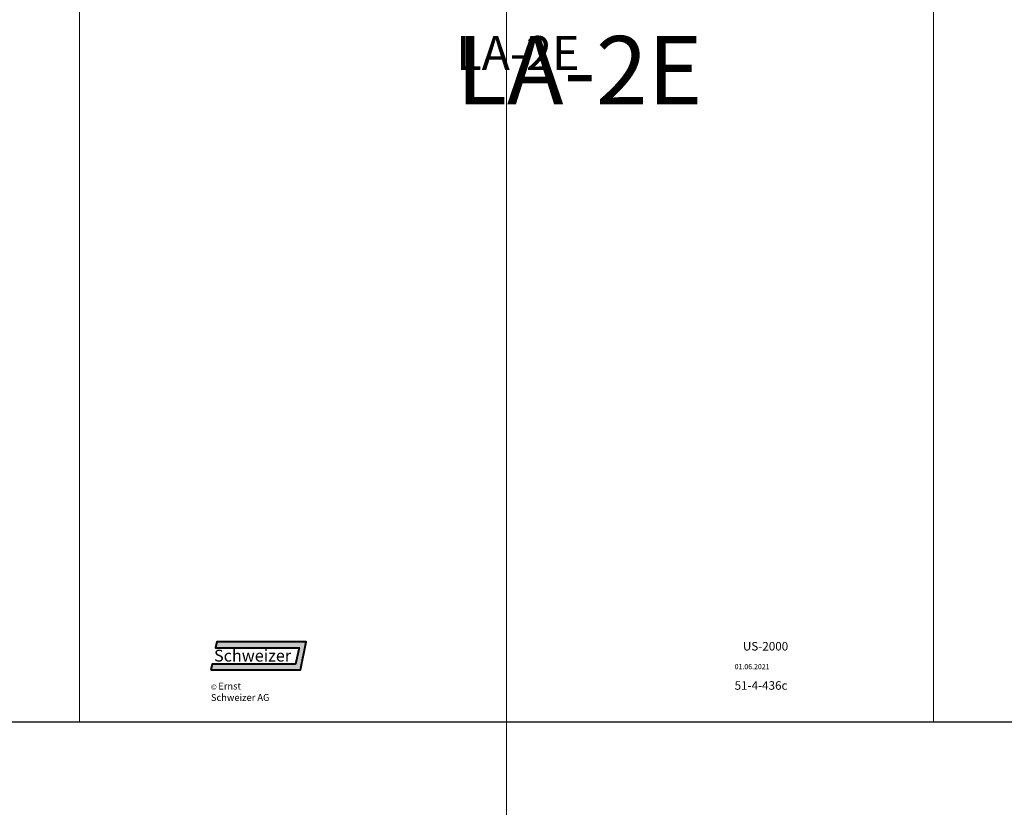
# Model space of a CAD drawing. Units: millimetres. Extents: x 34278 to 48917, y 551 to 34968.
# Drawn here: x 35993 to 36569, y 24701 to 25162 of the extents above; entities that cross this region are included whole.
import ezdxf
from ezdxf.enums import TextEntityAlignment as Align

# ---------------------------------------------------------------- set-up
doc = ezdxf.new("R2010")
doc.units = ezdxf.units.MM
doc.layers.add('0 @ 1', color=7, linetype='Continuous')
doc.layers.add('0 @ 2', color=7, linetype='Continuous')
doc.layers.add('AM_8', color=251, linetype='Continuous', lineweight=18)
doc.layers.add('AM_BOR', color=7, linetype='Continuous', lineweight=40)
doc.layers.add('HILFSLINIEN', color=6, linetype='Continuous', lineweight=0, plot=False)
doc.layers.add('Rasterlinien', color=255, linetype='Continuous', plot=False)
doc.styles.add('Arial', font='ARIALN.TTF')
doc.styles.add('PFI', font='ARIALN.TTF')
doc.styles.get("Standard").update_dxf_attribs({"font": 'ARIALN.TTF'})

# ---------------------------------------------------------------- blocks, each defined once
blk = doc.blocks.new('*U9')
at = {"layer": 'HILFSLINIEN'}
blk.add_lwpolyline([(-250, -500), (250, -500), (250, 500), (-250, 500)], close=True, dxfattribs=at)
blk = doc.blocks.new('*U10')
at = {"layer": 'Rasterlinien', "color": 0, "linetype": 'ByBlock', "lineweight": -2, "transparency": 16777216}
blk.add_blockref('*U9', (600, 24200), dxfattribs=at)
blk = doc.blocks.new('*U3074')
at = {"layer": '0 @ 1', "insert": (36248.62, 25152.73), "char_height": 20, "attachment_point": 1, "style": 'PFI'}
blk.add_mtext_dynamic_manual_height_columns('LA-2E', width=197.1509, gutter_width=20, heights=[0], dxfattribs=at)
at = {"layer": '0 @ 2', "insert": (36248.62, 25152.73), "char_height": 40, "attachment_point": 1, "style": 'PFI'}
blk.add_mtext_dynamic_manual_height_columns('LA-2E', width=394.3019, gutter_width=40, heights=[0], dxfattribs=at)
blk = doc.blocks.new('_Doku_Schweizer')
at = {"layer": 'AM_8'}
blk.add_hatch(color=165, dxfattribs=at).paths.add_polyline_path([(-164.15, 19.31), (-165.2, 14.51), (-189.65, 14.51), (-190, 12.84), (-163.79, 12.84), (-162.06, 21), (-188.23, 21), (-188.61, 19.31)])
at = {"layer": 'AM_BOR', "color": 165}
blk.add_lwpolyline([(-190, 12.84), (-163.79, 12.84), (-162.06, 21), (-188.23, 21), (-188.61, 19.31), (-164.15, 19.31), (-165.2, 14.51), (-189.65, 14.51)], close=True, dxfattribs=at)
at = {"layer": 'AM_BOR', "lineweight": 25, "insert": (-189.06, 18.73), "char_height": 5.2107, "attachment_point": 1}
blk.add_mtext('{\\fArial|b1|i1|c0|p34;\\H0.6667x;Schweizer}', dxfattribs=at)
at = {"layer": 'AM_BOR', "lineweight": 18, "insert": (-189.97, 9.07), "char_height": 1.5, "attachment_point": 1, "style": 'Arial'}
blk.add_mtext('{\\fCourier New|b1|i0|c0|p48;©\\fCourier New|b0|i0|c0|p48; \\fArial|b0|i0|c238|p34;\\H1.3333x;Ernst Schweizer AG}', dxfattribs=at)
at = {"layer": 'AM_BOR', "color": 7, "lineweight": 25, "style": 'Arial'}
blk.add_attdef('<TEXTZEILE1>', text='', height=4.5, dxfattribs=at).set_placement((-190, 282.29), align=Align.MIDDLE_LEFT)
at = {"layer": 'AM_BOR', "color": 154, "lineweight": 25, "style": 'Arial'}
blk.add_attdef('<TEXTZEILE2>', text='', height=4.5, dxfattribs=at).set_placement((-190, 273.3), align=Align.MIDDLE_LEFT)
at = {"layer": 'AM_BOR', "color": 7, "lineweight": 18, "style": 'Arial'}
blk.add_attdef('<PRODUKT>', text='', height=2.5, dxfattribs=at).set_placement((-21, 21), align=Align.TOP_RIGHT)
at = {"layer": 'AM_BOR', "lineweight": 18, "style": 'Arial'}
for tag, p in [('<01.02.2006>', (-26.45, 13.03)), ('<GEZ>', (-21.22, 13.03))]:
    blk.add_attdef(tag, text='', height=1.5, dxfattribs=at).set_placement(p, align=Align.RIGHT)
at = {"layer": 'AM_BOR', "color": 7, "lineweight": 18, "style": 'Arial'}
blk.add_attdef('<H123456>', text='', height=2.5, dxfattribs=at).set_placement((-21.21, 7.01), align=Align.RIGHT)

msp = doc.modelspace()

# ---------------------------------------------------------------- linework, layer by layer
at = {"layer": 'HILFSLINIEN', "color": 1}
msp.add_line((36278.03, 550.86), (36278.03, 33450.86), dxfattribs=at)
at = {"layer": 'Rasterlinien'}
msp.add_line((34278.03, 24750.86), (47328.03, 24750.86), dxfattribs=at)

# ---------------------------------------------------------------- block references
msp.add_blockref('*U3074', (0, 0))
at = {"layer": 'AM_BOR'}
ref = msp.add_blockref('_Doku_Schweizer', (36484.93, 24755.73), dxfattribs=dict(at, xscale=2, yscale=2, zscale=2))
ref.add_attrib('<TEXTZEILE1>', 'Rahmen seitl. Li, U-30, Rahmenband', dxfattribs={"color": 7, "lineweight": 25, "height": 9, "style": 'Arial'}).set_placement((36104.93, 25741.76), align=Align.MIDDLE_LEFT)
ref.add_attrib('<01.02.2006>', '01.06.2021', dxfattribs={"lineweight": 18, "height": 3, "style": 'Arial'}).set_placement((36432.04, 24781.78), align=Align.RIGHT)
ref.add_attrib('<H123456>', '51-4-436c', dxfattribs={"color": 7, "lineweight": 18, "height": 5, "style": 'Arial'}).set_placement((36442.51, 24769.74), align=Align.RIGHT)
ref.add_attrib('<PRODUKT>', 'US-2000', dxfattribs={"color": 7, "lineweight": 18, "height": 5, "style": 'Arial'}).set_placement((36442.93, 24797.73), align=Align.TOP_RIGHT)
at = {"layer": 'Rasterlinien'}
msp.add_blockref('*U10', (35678.03, 1050.86), dxfattribs=at)

doc.saveas('drawing.dxf')
